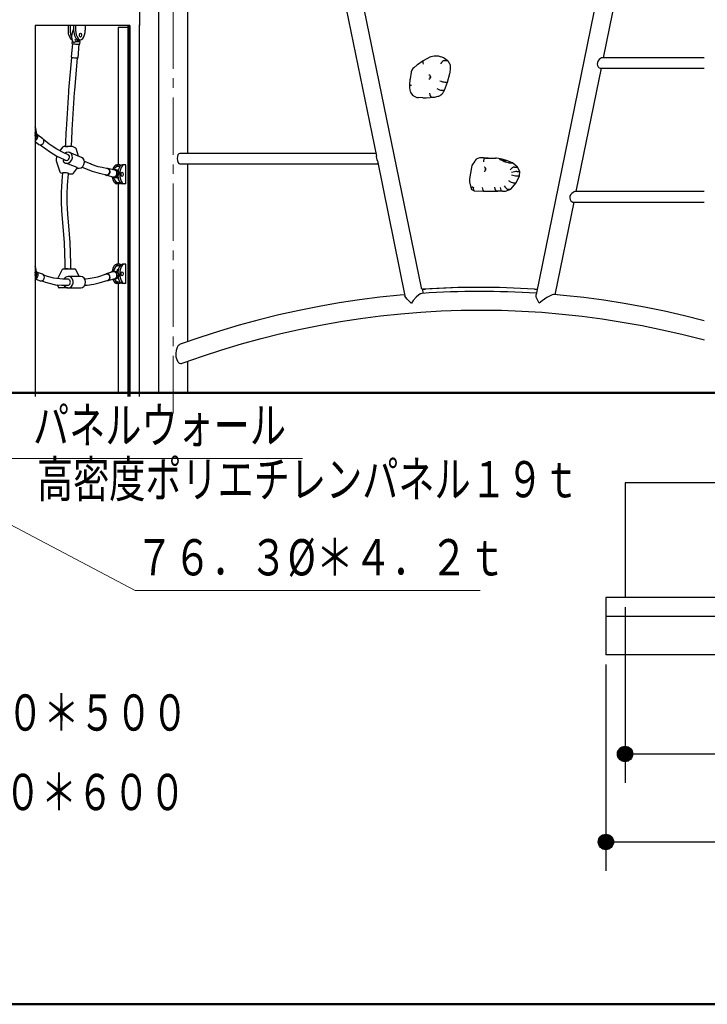
# Model space of a CAD drawing. Units: millimetres. Extents: x 26 to 410, y 13 to 284.
# Drawn here: x 191 to 227, y 13 to 64 of the extents above; entities that cross this region are included whole.
import ezdxf
from ezdxf.enums import TextEntityAlignment as Align

# ---------------------------------------------------------------- set-up
doc = ezdxf.new("R2010")
doc.units = ezdxf.units.MM
for name, pattern in [('一点鎖線', [4.5, 3, -0.5, 0.5, -0.5]), ('実線', [0]), ('破線', [3.5, 2, -1.5])]:
    doc.linetypes.add(name, pattern=pattern)
doc.layers.add('GR1', color=1, linetype='破線', lineweight=30)
doc.layers.add('GR15', color=6, linetype='破線', lineweight=30)
doc.styles.add('ＭＳ ゴシック', font='txt')
doc.dimstyles.new('FX_DIMINFO', dxfattribs={"dimtxt": 2.5, "dimasz": 2, "dimexe": 1.5, "dimexo": 0.5, "dimgap": 0.5, "dimtad": 1, "dimdec": 0, "dimdsep": 46, "dimtxsty": 'ＭＳ ゴシック', "dimblk1": 'FXTIP_BLACKDOT_S', "dimblk2": 'FXTIP_BLACKDOT_E', "dimsah": 1, "dimcen": 2.5, "dimdle": 4, "dimadec": 0, "dimazin": 2, "dimtfac": 1, "dimtmove": 0, "dimatfit": 3, "dimldrblk": 'FXTIP_BLACKDOT_S', "dimfxl": 1, "dimtolj": 1, "dimarcsym": 0})

# ---------------------------------------------------------------- blocks, each defined once
blk = doc.blocks.new('BLKF096')
at = {"color": 0, "linetype": 'ByBlock', "lineweight": -2}
for p, q in [((193.818, 64.162), (193.818, 63.915)), ((193.922, 64.162), (193.922, 63.915)), ((194.112, 64.162), (194.112, 63.915)), ((194.216, 64.162), (194.216, 63.915)), ((194.716, 64.162), (194.716, 63.915)), ((194.027, 63.358), (194.015, 63.218)), ((194.362, 63.415), (194.466, 63.415)), ((194.425, 63.341), (194.465, 63.415)), ((194.433, 63.181), (194.445, 63.321)), ((194.044, 63.21), (193.981, 62.499)), ((194.34, 62.468), (194.403, 63.179))]:
    blk.add_line(p, q, dxfattribs=at)
for points in [[(194.111, 63.951), (194.104, 63.941), (194.094, 63.925), (194.05, 63.835), (194.015, 63.707), (194.004, 63.573), (194.019, 63.444), (194.061, 63.332), (194.082, 63.299)], [(194.215, 63.331), (194.21, 63.32), (194.191, 63.296), (194.167, 63.281), (194.141, 63.275), (194.115, 63.277), (194.093, 63.288), (194.082, 63.299)], [(194.215, 63.331), (194.218, 63.337), (194.222, 63.343), (194.226, 63.347), (194.23, 63.35), (194.232, 63.35)], [(194.232, 63.35), (194.236, 63.35), (194.307, 63.352), (194.399, 63.35)]]:
    blk.add_lwpolyline(points, dxfattribs=at)
for centre, major_axis, ratio, start_param, end_param in [((194.068, 63.915), (0, 0.5), 0.5, 1.570796, 2.95559), ((194.172, 63.915), (0, 0.5), 0.5, 1.570796, 2.418397), ((194.362, 63.915), (0, 0.5), 0.5, 1.570796, 3.141593), ((194.466, 63.915), (0, 0.5), 0.5, 1.570796, 4.712389), ((194.236, 63.339), (0.209, -0.018), 0.050238, 2.532336, 3.621571), ((194.172, 63.915), (0, 0.5), 0.5, 3.141593, 3.532526), ((194.236, 63.339), (0.209, -0.018), 0.050238, 4.615417, 6.908144), ((194.238, 63.359), (-0.189, 0.017), 0.050238, 1.542131, 2.618677), ((194.362, 63.655), (0, 0.11), 0.5, 4.378439, 5.046339), ((194.224, 63.2), (-0.209, 0.018), 0.050238, 0, 3.141593), ((194.161, 62.484), (0.179, -0.016), 0.050238, 3.141593, 6.283185)]:
    blk.add_ellipse(centre, major_axis=major_axis, ratio=ratio, start_param=start_param, end_param=end_param, dxfattribs=at)
blk.add_ellipse((194.466, 63.655), major_axis=(0, 0.11), ratio=0.5, dxfattribs=at)
blk = doc.blocks.new('BLKF095')
at = {"color": 0, "linetype": 'ByBlock', "lineweight": -2}
for p, q in [((194.001, 62.494), (193.85, 60.782)), ((194.169, 60.754), (194.32, 62.465)), ((193.85, 60.782), (193.842, 60.675)), ((194.162, 60.655), (194.169, 60.754)), ((193.842, 60.675), (193.721, 58.724)), ((194.041, 58.704), (194.162, 60.655)), ((192.189, 58.502), (192.179, 58.51)), ((192.509, 58.23), (192.242, 58.426)), ((192.841, 57.962), (192.552, 58.174)), ((193.703, 58.378), (193.695, 58.203)), ((194.015, 58.189), (194.022, 58.364)), ((192.095, 58.088), (192.296, 57.94)), ((192.362, 57.916), (192.651, 57.704)), ((193.531, 57.8), (193.391, 57.616)), ((193.686, 57.832), (193.595, 57.832)), ((193.679, 57.983), (193.663, 57.832)), ((193.689, 57.832), (193.813, 57.832)), ((194.028, 57.832), (193.815, 57.832)), ((193.985, 57.832), (193.997, 57.95)), ((194.193, 57.77), (194.059, 57.826)), ((194.366, 57.332), (194.238, 57.721)), ((193.225, 57.338), (193.202, 57.117)), ((193.82, 57.407), (193.799, 57.416)), ((194.53, 57.264), (193.903, 57.524)), ((193.206, 57.084), (193.393, 56.513)), ((193.673, 56.97), (193.699, 56.959)), ((193.676, 57.12), (193.698, 57.111)), ((194.295, 56.731), (193.847, 56.916)), ((194.1, 56.434), (194.314, 56.715)), ((194.553, 56.757), (194.862, 56.629)), ((194.985, 56.924), (194.675, 57.053)), ((195.897, 56.662), (195.597, 56.729)), ((196.259, 56.601), (195.901, 56.682)), ((196.307, 56.621), (196.265, 56.63)), ((196.545, 56.876), (196.371, 56.876)), ((196.545, 56.814), (196.545, 56.876)), ((196.84, 56.876), (196.666, 56.876)), ((196.84, 55.876), (196.84, 56.876)), ((193.439, 56.464), (193.523, 56.429)), ((193.563, 56.463), (193.546, 56.459)), ((193.689, 56.459), (193.659, 56.463)), ((193.842, 56.402), (194.036, 56.402)), ((195.526, 56.417), (195.827, 56.35)), ((195.822, 56.33), (196.18, 56.25)), ((196.173, 56.221), (196.215, 56.211)), ((196.545, 55.876), (196.371, 55.876)), ((196.441, 55.876), (196.441, 51.682)), ((196.545, 55.876), (196.545, 55.938)), ((196.84, 55.876), (196.666, 55.876)), ((193.646, 51.722), (193.646, 51.442)), ((193.966, 51.442), (193.966, 51.722)), ((196.545, 51.682), (196.371, 51.682)), ((196.545, 51.62), (196.545, 51.682)), ((196.84, 51.682), (196.666, 51.682)), ((196.84, 50.682), (196.84, 51.682)), ((192.488, 51.155), (192.22, 51.249)), ((192.751, 51.042), (192.548, 51.113)), ((193.51, 51.398), (193.268, 50.915)), ((193.581, 51.442), (194.151, 51.442)), ((194.472, 51.042), (193.832, 51.043)), ((194.401, 51.042), (194.223, 51.398)), ((195.817, 51.157), (195.351, 51.013)), ((196.167, 51.286), (195.811, 51.176)), ((196.204, 51.329), (196.158, 51.315)), ((192.135, 50.897), (192.369, 50.815)), ((192.442, 50.811), (192.645, 50.74)), ((193.268, 50.57), (193.332, 50.443)), ((193.809, 50.443), (193.352, 50.443)), ((193.797, 50.443), (193.364, 50.443)), ((193.802, 50.903), (193.555, 50.903)), ((193.555, 50.583), (193.802, 50.583)), ((193.821, 50.443), (194.483, 50.443)), ((193.935, 50.443), (194.368, 50.443)), ((195.446, 50.707), (195.911, 50.851)), ((195.917, 50.832), (196.273, 50.942)), ((196.282, 50.914), (196.328, 50.928)), ((196.545, 50.682), (196.371, 50.682)), ((196.545, 50.682), (196.545, 50.744)), ((196.84, 50.682), (196.666, 50.682))]:
    blk.add_line(p, q, dxfattribs=at)
for points in [[(193.721, 58.724), (193.712, 58.567), (193.703, 58.378)], [(194.022, 58.364), (194.03, 58.518), (194.041, 58.704)], [(193.695, 58.203), (193.686, 58.055), (193.679, 57.983)], [(193.997, 57.95), (194.011, 58.11), (194.015, 58.189)], [(192.651, 57.704), (192.852, 57.564), (193.238, 57.33), (193.609, 57.149), (193.676, 57.12)], [(193.799, 57.416), (193.604, 57.502), (193.233, 57.701), (192.888, 57.928), (192.841, 57.962)], [(193.574, 57.125), (193.574, 57.125), (193.566, 57.096), (193.566, 57.069), (193.566, 57.065)], [(193.566, 57.065), (193.574, 57.048), (193.59, 57.029), (193.598, 57.022)], [(193.847, 56.916), (193.838, 56.919), (193.801, 56.93), (193.766, 56.938), (193.735, 56.947), (193.719, 56.952)], [(194.314, 56.715), (194.314, 56.718), (194.304, 56.726), (194.295, 56.731)], [(194.862, 56.629), (195.074, 56.548), (195.45, 56.435), (195.526, 56.417)], [(195.597, 56.729), (195.4, 56.779), (195.042, 56.901), (194.985, 56.924)], [(196.524, 56.775), (196.493, 56.788), (196.411, 56.795), (196.334, 56.764), (196.272, 56.703), (196.251, 56.67), (196.229, 56.626)], [(196.375, 56.6), (196.367, 56.603), (196.34, 56.612), (196.312, 56.62), (196.307, 56.621)], [(196.406, 56.578), (196.409, 56.584), (196.43, 56.611), (196.439, 56.617), (196.437, 56.617), (196.447, 56.61)], [(193.525, 56.449), (193.489, 56.044), (193.47, 55.715), (193.461, 55.464), (193.458, 55.28), (193.46, 54.946), (193.478, 54.472), (193.529, 53.863)], [(193.546, 56.459), (193.528, 56.452), (193.525, 56.448)], [(193.823, 56.432), (193.789, 56.442), (193.743, 56.452), (193.689, 56.459)], [(193.847, 53.898), (193.811, 54.286), (193.791, 54.611), (193.782, 54.857), (193.778, 55.036), (193.779, 55.359), (193.795, 55.821), (193.843, 56.414)], [(196.2, 56.217), (196.203, 56.206), (196.204, 56.203), (196.217, 56.158), (196.242, 56.1), (196.303, 56.015), (196.376, 55.967), (196.4, 55.96), (196.464, 55.958), (196.522, 55.977)], [(196.215, 56.211), (196.231, 56.209), (196.256, 56.209), (196.285, 56.211), (196.315, 56.216), (196.341, 56.219), (196.353, 56.22)], [(196.439, 56.135), (196.437, 56.137), (196.419, 56.154), (196.395, 56.198), (196.38, 56.24)], [(193.529, 53.863), (193.616, 52.799), (193.646, 51.722)], [(193.966, 51.722), (193.936, 52.818), (193.847, 53.898)], [(196.523, 51.58), (196.494, 51.593), (196.413, 51.601), (196.335, 51.57), (196.273, 51.51), (196.223, 51.417), (196.211, 51.383), (196.198, 51.336), (196.196, 51.326)], [(193.555, 50.903), (193.392, 50.909), (193.071, 50.953), (192.751, 51.042)], [(195.351, 51.013), (195.188, 50.968), (194.87, 50.914), (194.685, 50.903)], [(196.377, 51.308), (196.391, 51.354), (196.415, 51.4), (196.435, 51.421), (196.438, 51.423), (196.442, 51.419), (196.447, 51.414)], [(196.436, 50.941), (196.438, 50.941), (196.432, 50.945), (196.411, 50.969), (196.409, 50.973)], [(192.645, 50.74), (192.828, 50.683), (193.17, 50.611), (193.495, 50.584), (193.555, 50.583)], [(193.605, 50.582), (193.61, 50.574), (193.622, 50.555), (193.684, 50.492), (193.78, 50.448), (193.814, 50.443)], [(194.687, 50.583), (194.818, 50.589), (195.159, 50.634), (195.446, 50.707)], [(196.239, 50.909), (196.239, 50.908), (196.253, 50.883), (196.308, 50.814), (196.382, 50.77), (196.465, 50.763), (196.489, 50.769), (196.522, 50.782)], [(196.328, 50.928), (196.341, 50.932), (196.367, 50.942), (196.379, 50.947)]]:
    blk.add_lwpolyline(points, dxfattribs=at)
for centre, start, end in [((193.595, 57.752), 90, 142.7255), ((194.028, 57.752), 67.5069, 90), ((194.162, 57.696), 18.1841, 67.5069), ((193.282, 57.109), 174.0899, 198.1841), ((193.469, 56.538), 198.1841, 247.5069), ((194.036, 56.482), 270, 322.7255), ((193.581, 51.362), 90, 153.4203), ((194.151, 51.362), 26.5504, 89.9633), ((193.34, 50.606), 179.9908, 206.5504)]:
    blk.add_arc(centre, 0.08, start, end, dxfattribs=at)
for centre, major_axis, ratio, start_param, end_param in [((191.93, 58.482), (0, 0.5), 0.5, 3.863299, 5.561479), ((192.06, 58.482), (0, 0.11), 0.5, 3.835301, 5.589477), ((192.065, 58.333), (-0.124, -0.169), 0.813049, 1.043148, 3.141593), ((191.999, 58.381), (0.124, 0.169), 0.813049, 5.038774, 5.681642), ((192.403, 58.085), (0.106, 0.145), 0.813049, 3.141593, 6.283185), ((193.821, 57.803), (0.159, -0.016), 0.175576, 1.638404, 2.568655), ((193.788, 57.247), (0.115, 0.277), 0.848041, 2.782129, 7.318048), ((193.759, 57.259), (0.061, 0.148), 0.848041, 3.141593, 6.283185), ((194.415, 56.987), (-0.115, -0.277), 0.848041, 0.033556, 3.141593), ((195.862, 56.506), (-0.039, -0.176), 0.860613, 5.807303, 9.90066), ((195.862, 56.506), (0.035, 0.156), 0.860613, 3.141593, 6.283185), ((196.219, 56.426), (0.046, 0.205), 0.860613, 2.600493, 6.824285), ((196.371, 56.376), (0, 0.5), 0.5, 0, 1.051279), ((196.475, 56.376), (0, 0.5), 0.5, 0, 0.777443), ((196.666, 56.376), (0, 0.5), 0.5, 0, 1.215489), ((196.77, 56.376), (0, 0.5), 0.5, 0, 3.141593), ((193.684, 56.432), (-0.159, 0.017), 0.18153, 4.889555, 5.601985), ((193.684, 56.432), (-0.159, 0.017), 0.18153, 3.137155, 3.674974), ((196.371, 56.376), (0, 0.5), 0.5, 1.853857, 3.141593), ((196.219, 56.426), (-0.039, -0.176), 0.860613, 0, 3.141593), ((196.289, 56.41), (-0.046, -0.205), 0.860613, 0.615418, 2.908145), ((196.666, 56.376), (0, 0.5), 0.5, 1.773214, 3.141593), ((196.536, 56.376), (0, 0.11), 0.5, 4.378439, 5.046339), ((196.475, 56.376), (0, 0.5), 0.5, 2.386521, 3.141593), ((191.93, 51.182), (0, 0.5), 0.5, 3.863299, 5.561479), ((196.371, 51.182), (0, 0.5), 0.5, 0, 1.326481), ((196.475, 51.182), (0, 0.5), 0.5, 0, 0.766871), ((196.666, 51.182), (0, 0.5), 0.5, 0, 1.398693), ((196.77, 51.182), (0, 0.5), 0.5, 0, 3.141593), ((192.06, 51.182), (0, 0.11), 0.5, 3.835301, 5.589477), ((192.074, 51.109), (-0.069, -0.198), 0.853159, 0.786711, 2.953908), ((192.005, 51.133), (0.069, 0.198), 0.853159, 4.705597, 5.408454), ((192.429, 50.985), (0.059, 0.17), 0.853159, 3.141593, 6.283185), ((193.832, 50.743), (0, 0.3), 0.866025, 3.18441, 7.291445), ((193.806, 51.442), (-0.16, 0), 0.000277, 4.691501, 5.780475), ((194.472, 50.742), (0, -0.3), 0.866025, 0.042817, 3.141593), ((195.864, 51.004), (0.053, -0.172), 0.855824, 5.807303, 9.90066), ((195.864, 51.004), (-0.047, 0.153), 0.855824, 3.141593, 6.283185), ((196.22, 51.114), (-0.062, 0.201), 0.855824, 2.600493, 6.824285), ((196.22, 51.114), (0.053, -0.172), 0.855824, 0, 3.141593), ((196.289, 51.136), (0.062, -0.201), 0.855824, 0.165321, 2.458048), ((196.666, 51.182), (0, 0.5), 0.5, 1.952645, 3.141593), ((196.536, 51.182), (0, 0.11), 0.5, 4.378439, 5.046339), ((193.421, 50.443), (-0.0894, 0), 0.000314, 5.397108, 6.967905), ((193.802, 50.743), (0, 0.16), 0.866025, 3.141593, 6.28374), ((193.878, 50.443), (-0.0894, 0), 0.000314, 0.684719, 2.255516), ((194.311, 50.443), (0.0894, 0), 0.000314, 5.397108, 6.283028), ((196.371, 51.182), (0, 0.5), 0.5, 2.149932, 3.141593), ((196.475, 51.182), (0, 0.5), 0.5, 2.385267, 3.141593)]:
    blk.add_ellipse(centre, major_axis=major_axis, ratio=ratio, start_param=start_param, end_param=end_param, dxfattribs=at)
for centre in [(196.64, 56.376), (196.64, 51.182)]:
    blk.add_ellipse(centre, major_axis=(0, 0.11), ratio=0.5, dxfattribs=at)
blk.add_blockref('BLKF096', (0, 0), dxfattribs=at)
blk = doc.blocks.new('BLKF094')
at = {"color": 0, "linetype": 'ByBlock', "lineweight": -2}
for p, q in [((196.951, 64.062), (196.441, 64.062)), ((196.441, 64.062), (196.441, 56.876)), ((196.441, 50.682), (196.441, 44.982)), ((196.951, 44.982), (196.441, 44.982))]:
    blk.add_line(p, q, dxfattribs=at)
blk.add_blockref('BLKF095', (0, 0), dxfattribs=at)
blk = doc.blocks.new('FXTIP_BLACKDOT_S')
at = {"color": 0, "linetype": 'Continuous', "lineweight": -2}
blk.add_line((0, 0), (-1, 0), dxfattribs=at)
at = {"color": 0, "linetype": 'Continuous', "lineweight": -2, "const_width": 0.2}
blk.add_lwpolyline([(-0.1, 0, 1), (0.1, 0, 1)], format="xyb", close=True, dxfattribs=at)
at = {"color": 0, "linetype": 'Continuous', "lineweight": -2}
blk.add_circle((0, 0), 0.2, dxfattribs=at)
blk = doc.blocks.new('FXDIM263')
at = {"color": 0, "linetype": 'ByBlock', "lineweight": -2}
for p, q in [((178.599, 49.44), (190.505, 41.529)), ((190.505, 41.529), (206.073, 41.529))]:
    blk.add_line(p, q, dxfattribs=at)
at = {"color": 0, "linetype": 'ByBlock', "lineweight": -2, "xscale": 2, "yscale": 2, "rotation": 146.397922649567}
blk.add_blockref('FXTIP_BLACKDOT_S', (178.599, 49.44), dxfattribs=at)
at = {"color": 7, "linetype": 'ByBlock', "lineweight": 20, "style": 'ＭＳ ゴシック', "width": 0.730803}
blk.add_text('パネルウォール', height=1.8939, rotation=360, dxfattribs=at).set_placement((191.989, 41.729), align=Align.BOTTOM_LEFT)
blk = doc.blocks.new('FXTIP_ARROW_S')
at = {"color": 0, "linetype": 'Continuous', "lineweight": -2}
for q in [(-1, 0), (-0.991, 0.131), (-0.991, -0.131)]:
    blk.add_line((0, 0), q, dxfattribs=at)
blk = doc.blocks.new('FXDIM267')
at = {"color": 0, "linetype": 'ByBlock', "lineweight": -2}
for p, q in [((180.765, 43.368), (197.333, 34.626)), ((197.333, 34.626), (215.343, 34.626))]:
    blk.add_line(p, q, dxfattribs=at)
at = {"color": 0, "linetype": 'ByBlock', "lineweight": -2, "xscale": 2, "yscale": 2, "rotation": 152.1792804750477}
blk.add_blockref('FXTIP_ARROW_S', (180.765, 43.368), dxfattribs=at)
at = {"color": 7, "linetype": 'ByBlock', "lineweight": 20, "style": 'ＭＳ ゴシック', "width": 0.769266}
blk.add_text('７６．３%%c＊４．２ｔ', height=1.89394, rotation=360, dxfattribs=at).set_placement((197.338, 34.826), align=Align.BOTTOM_LEFT)
blk = doc.blocks.new('FXTIP_BLACKDOT_E')
at = {"color": 0, "linetype": 'Continuous', "lineweight": -2}
blk.add_line((0, 0), (-1, 0), dxfattribs=at)
at = {"color": 0, "linetype": 'Continuous', "lineweight": -2, "const_width": 0.2}
blk.add_lwpolyline([(-0.1, 0, 1), (0.1, 0, 1)], format="xyb", close=True, dxfattribs=at)
at = {"color": 0, "linetype": 'Continuous', "lineweight": -2}
blk.add_circle((0, 0), 0.2, dxfattribs=at)
blk = doc.blocks.new('*D276')
at = {"color": 0, "linetype": 'ByBlock', "lineweight": -2}
for p, q in [((175.027, 33.762), (175.027, 24.584)), ((185.027, 33.762), (185.027, 24.584)), ((174.473, 26.084), (175.027, 26.084)), ((175.027, 26.084), (185.027, 26.084)), ((185.027, 26.084), (185.634, 26.084))]:
    blk.add_line(p, q, dxfattribs=at)
at = {"color": 0, "linetype": 'ByBlock', "lineweight": -2, "xscale": 2, "yscale": 2}
for name, p, rotation in [('FXTIP_BLACKDOT_E', (175.027, 26.084), 360), ('FXTIP_BLACKDOT_S', (185.027, 26.084), 180)]:
    blk.add_blockref(name, p, dxfattribs=dict(at, rotation=rotation))
at = {"color": 7, "linetype": 'ByBlock', "lineweight": 20, "style": 'ＭＳ ゴシック', "width": 0.730803}
blk.add_text('５００＊５００', height=1.8939, rotation=360, dxfattribs=at).set_placement((193.47, 26.712), align=Align.BOTTOM_CENTER)
blk = doc.blocks.new('*D277')
at = {"color": 0, "linetype": 'ByBlock', "lineweight": -2}
for p, q in [((174.027, 30.762), (174.027, 19.985)), ((186.027, 30.762), (186.027, 19.985)), ((173.135, 21.485), (174.027, 21.485)), ((174.027, 21.485), (186.027, 21.485)), ((186.027, 21.485), (186.535, 21.485))]:
    blk.add_line(p, q, dxfattribs=at)
at = {"color": 0, "linetype": 'ByBlock', "lineweight": -2, "xscale": 2, "yscale": 2}
for name, p, rotation in [('FXTIP_BLACKDOT_E', (174.027, 21.485), 360), ('FXTIP_BLACKDOT_S', (186.027, 21.485), 180)]:
    blk.add_blockref(name, p, dxfattribs=dict(at, rotation=rotation))
at = {"color": 7, "linetype": 'ByBlock', "lineweight": 20, "style": 'ＭＳ ゴシック', "width": 0.730803}
blk.add_text('６００＊６００', height=1.8939, rotation=360, dxfattribs=at).set_placement((193.345, 22.558), align=Align.BOTTOM_CENTER)
blk = doc.blocks.new('*D292')
at = {"color": 0, "linetype": 'ByBlock', "lineweight": -2}
for p, q in [((222.919, 33.762), (222.919, 24.584)), ((256.919, 33.762), (256.919, 24.584)), ((222.919, 26.084), (256.919, 26.084))]:
    blk.add_line(p, q, dxfattribs=at)
at = {"color": 0, "linetype": 'ByBlock', "lineweight": -2, "xscale": 2, "yscale": 2}
for name, p, rotation in [('FXTIP_BLACKDOT_S', (222.919, 26.084), 180), ('FXTIP_BLACKDOT_E', (256.919, 26.084), 360)]:
    blk.add_blockref(name, p, dxfattribs=dict(at, rotation=rotation))
at = {"color": 7, "linetype": 'ByBlock', "lineweight": 20, "style": 'ＭＳ ゴシック', "width": 0.730803}
blk.add_text('１７００＊１７００', height=1.8939, rotation=0, dxfattribs=at).set_placement((239.919, 26.584), align=Align.BOTTOM_CENTER)
blk = doc.blocks.new('*D293')
at = {"color": 0, "linetype": 'ByBlock', "lineweight": -2}
for p, q in [((221.919, 30.762), (221.919, 19.985)), ((257.919, 30.762), (257.919, 19.985)), ((221.919, 21.485), (257.919, 21.485))]:
    blk.add_line(p, q, dxfattribs=at)
at = {"color": 0, "linetype": 'ByBlock', "lineweight": -2, "xscale": 2, "yscale": 2}
for name, p, rotation in [('FXTIP_BLACKDOT_S', (221.919, 21.485), 180), ('FXTIP_BLACKDOT_E', (257.919, 21.485), 360)]:
    blk.add_blockref(name, p, dxfattribs=dict(at, rotation=rotation))
at = {"color": 7, "linetype": 'ByBlock', "lineweight": 20, "style": 'ＭＳ ゴシック', "width": 0.730803}
blk.add_text('１８００＊１８００', height=1.8939, rotation=0, dxfattribs=at).set_placement((239.919, 21.985), align=Align.BOTTOM_CENTER)
blk = doc.blocks.new('BLKF310')
at = {"color": 0, "linetype": 'ByBlock', "lineweight": -2}
for p, q in [((206.102, 76.014), (207.881, 67.33)), ((223.512, 75.685), (218.271, 50.091)), ((223.233, 69.476), (224.566, 75.987)), ((207.248, 75.266), (207.189, 75.552)), ((207.204, 75.161), (212.263, 50.455)), ((207.427, 75.282), (207.297, 75.282)), ((207.457, 75.276), (207.427, 75.282)), ((223.377, 75.282), (223.247, 75.282)), ((213.019, 71.047), (212.691, 70.957)), ((213.1, 71.059), (213.019, 71.047)), ((213.102, 71.059), (213.213, 71.063)), ((213.374, 71.064), (213.224, 71.064)), ((212.179, 70.741), (212.027, 70.61)), ((212.687, 70.955), (212.29, 70.807)), ((213.634, 70.952), (213.549, 71.009)), ((213.677, 70.589), (213.827, 70.589)), ((213.827, 70.589), (213.788, 70.729)), ((213.841, 70.351), (213.827, 70.589)), ((211.899, 70.395), (211.856, 70.206)), ((213.685, 70.083), (213.835, 70.083)), ((213.691, 70.351), (213.841, 70.351)), ((213.775, 69.825), (213.835, 70.083)), ((213.835, 70.083), (213.841, 70.351)), ((211.871, 69.961), (211.958, 69.728)), ((211.962, 69.722), (212.154, 69.522)), ((212.16, 69.517), (212.331, 69.41)), ((213.314, 69.338), (213.572, 69.514)), ((213.676, 69.622), (213.72, 69.693)), ((212.464, 69.359), (212.802, 69.304)), ((212.858, 69.299), (213.008, 69.299)), ((213.048, 69.302), (213.314, 69.338)), ((213.164, 69.338), (213.314, 69.338)), ((221.799, 62.476), (223.121, 68.932)), ((218.528, 67.972), (218.231, 67.769)), ((218.875, 68.159), (218.531, 67.974)), ((219.098, 68.209), (219.007, 68.2)), ((219.283, 68.211), (219.133, 68.211)), ((219.55, 68.138), (219.379, 68.195)), ((219.63, 67.986), (219.78, 67.986)), ((219.78, 67.986), (219.644, 68.089)), ((219.81, 67.962), (219.78, 67.986)), ((218.216, 67.757), (218.042, 67.611)), ((219.932, 67.785), (219.926, 67.8)), ((219.933, 67.357), (219.959, 67.562)), ((207.932, 67.079), (209.929, 57.33)), ((217.84, 67), (217.822, 66.708)), ((217.906, 67.373), (217.842, 67.025)), ((219.808, 66.859), (219.922, 67.301)), ((217.822, 66.708), (217.819, 66.535)), ((219.49, 66.43), (219.64, 66.43)), ((219.593, 66.342), (219.64, 66.43)), ((219.64, 66.43), (219.808, 66.859)), ((219.658, 66.859), (219.808, 66.859)), ((217.861, 66.342), (217.883, 66.297)), ((218.061, 66.117), (218.135, 66.081)), ((218.504, 66.041), (218.282, 66.046)), ((218.511, 66.041), (218.661, 66.041)), ((218.684, 66.042), (219.125, 66.076)), ((218.975, 66.076), (219.125, 66.076)), ((219.125, 66.076), (219.307, 66.113)), ((219.451, 66.184), (219.501, 66.226)), ((212.372, 62.314), (212.076, 62.111)), ((212.719, 62.501), (212.376, 62.317)), ((212.942, 62.552), (212.852, 62.542)), ((213.128, 62.553), (212.978, 62.553)), ((213.395, 62.481), (213.224, 62.538)), ((213.474, 62.329), (213.624, 62.329)), ((213.624, 62.329), (213.488, 62.432)), ((213.655, 62.304), (213.624, 62.329)), ((212.061, 62.1), (211.886, 61.954)), ((213.776, 62.127), (213.77, 62.142)), ((213.777, 61.7), (213.803, 61.904)), ((220.366, 55.476), (221.688, 61.932)), ((211.684, 61.343), (211.667, 61.05)), ((211.75, 61.715), (211.687, 61.367)), ((213.652, 61.201), (213.766, 61.644)), ((211.667, 61.05), (211.664, 60.877)), ((213.334, 60.773), (213.484, 60.773)), ((213.438, 60.684), (213.484, 60.773)), ((213.484, 60.773), (213.652, 61.201)), ((213.502, 61.201), (213.652, 61.201)), ((211.706, 60.684), (211.728, 60.639)), ((211.905, 60.459), (211.98, 60.424)), ((212.348, 60.383), (212.126, 60.389)), ((212.355, 60.383), (212.505, 60.383)), ((212.529, 60.384), (212.97, 60.419)), ((212.82, 60.419), (212.97, 60.419)), ((212.97, 60.419), (213.151, 60.456)), ((213.295, 60.527), (213.346, 60.569)), ((215.521, 57.244), (215.371, 57.244)), ((215.773, 57.232), (215.536, 57.244)), ((215.623, 57.232), (216.153, 57.232)), ((216.506, 57.175), (216.205, 57.228)), ((216.356, 57.175), (216.506, 57.175)), ((216.727, 57.095), (216.506, 57.175)), ((209.98, 57.079), (211.422, 50.035)), ((214.89, 56.738), (214.791, 56.147)), ((215.064, 57.073), (214.95, 56.896)), ((216.517, 57.095), (216.727, 57.095)), ((217.033, 56.98), (216.727, 57.095)), ((216.883, 56.98), (217.033, 56.98)), ((217.297, 56.761), (217.033, 56.98)), ((217.147, 56.761), (217.297, 56.761)), ((217.421, 56.53), (217.297, 56.761)), ((217.231, 55.937), (217.4, 56.301)), ((217.25, 56.301), (217.4, 56.301)), ((217.271, 56.53), (217.421, 56.53)), ((217.4, 56.301), (217.421, 56.53)), ((214.802, 55.98), (214.876, 55.625)), ((214.885, 55.612), (215.034, 55.525)), ((216.667, 55.496), (216.952, 55.598)), ((216.802, 55.598), (216.952, 55.598)), ((216.952, 55.598), (217.231, 55.937)), ((217.081, 55.937), (217.231, 55.937)), ((215.055, 55.518), (215.553, 55.491)), ((215.556, 55.491), (215.706, 55.491)), ((215.706, 55.491), (216.272, 55.5)), ((216.517, 55.496), (216.201, 55.502)), ((216.517, 55.496), (216.667, 55.496)), ((219.262, 50.086), (220.254, 54.932)), ((212.389, 50.161), (212.344, 50.379)), ((212.356, 50.377), (212.486, 50.377)), ((218.188, 50.377), (218.318, 50.377)), ((218.312, 50.377), (218.33, 50.377))]:
    blk.add_line(p, q, dxfattribs=at)
for points in [[(206.103, 76.012), (206.102, 76.041), (206.13, 76.122), (206.201, 76.23), (206.243, 76.281), (206.29, 76.331), (206.29, 76.332)], [(206.29, 76.332), (206.291, 76.331), (206.485, 76.097), (206.709, 75.863), (206.817, 75.766), (206.931, 75.676), (207.011, 75.624), (207.066, 75.598)], [(223.511, 75.682), (223.519, 75.711), (223.553, 75.799), (223.603, 75.897), (223.735, 76.108), (223.897, 76.331), (223.898, 76.332)], [(223.898, 76.332), (223.898, 76.331), (224.046, 76.196), (224.214, 76.077), (224.365, 75.998), (224.475, 75.967), (224.539, 75.972)], [(207.063, 75.598), (207.147, 75.567), (207.872, 75.309), (208.602, 75.074), (209.339, 74.864), (210.08, 74.678), (210.825, 74.517), (211.574, 74.381), (212.326, 74.269), (213.081, 74.182), (213.838, 74.12), (214.595, 74.083), (215.353, 74.071), (216.112, 74.084), (216.869, 74.122), (217.626, 74.185), (218.38, 74.273), (219.132, 74.386), (219.881, 74.524), (220.626, 74.686), (221.367, 74.873), (222.103, 75.084), (222.833, 75.319), (223.485, 75.551)], [(207.299, 75.282), (207.295, 75.282), (207.285, 75.281), (207.274, 75.279), (207.261, 75.275), (207.233, 75.256), (207.213, 75.228), (207.203, 75.194), (207.204, 75.161)], [(212.027, 70.61), (211.978, 70.559), (211.928, 70.478), (211.899, 70.395)], [(212.29, 70.807), (212.225, 70.774), (212.179, 70.741)], [(211.856, 70.206), (211.846, 70.138), (211.851, 70.037), (211.871, 69.961)], [(212.91, 70.249), (212.918, 70.248), (212.939, 70.238), (212.96, 70.218), (212.976, 70.188), (212.986, 70.149), (212.988, 70.129), (212.986, 70.107), (212.977, 70.071), (212.962, 70.041), (212.943, 70.021), (212.923, 70.011), (212.911, 70.009)], [(223.169, 69.476), (223.164, 69.476), (223.12, 69.464), (223.069, 69.435), (223.008, 69.384), (222.944, 69.303), (222.907, 69.221), (222.899, 69.132), (222.917, 69.061), (222.952, 68.999), (223.001, 68.952), (223.052, 68.933), (223.058, 68.932)], [(212.331, 69.41), (212.396, 69.377), (212.464, 69.359)], [(219.007, 68.2), (218.935, 68.185), (218.875, 68.159)], [(218.042, 67.611), (217.992, 67.561), (217.941, 67.48), (217.909, 67.39), (217.906, 67.373)], [(207.932, 67.078), (207.921, 67.139), (207.905, 67.219), (207.889, 67.291), (207.88, 67.332)], [(218.829, 67.243), (218.836, 67.243), (218.858, 67.233), (218.879, 67.212), (218.895, 67.183), (218.905, 67.144), (218.906, 67.123), (218.905, 67.102), (218.896, 67.066), (218.88, 67.036), (218.861, 67.016), (218.842, 67.005), (218.829, 67.003)], [(217.819, 66.535), (217.823, 66.466), (217.85, 66.368), (217.861, 66.342)], [(217.883, 66.297), (217.919, 66.237), (217.987, 66.164), (218.061, 66.117)], [(218.135, 66.081), (218.204, 66.056), (218.28, 66.046)], [(212.852, 62.542), (212.78, 62.527), (212.719, 62.501)], [(221.736, 62.476), (221.731, 62.476), (221.687, 62.464), (221.635, 62.435), (221.574, 62.384), (221.51, 62.303), (221.474, 62.221), (221.466, 62.132), (221.483, 62.061), (221.518, 61.999), (221.568, 61.952), (221.618, 61.933), (221.624, 61.932)], [(211.886, 61.954), (211.837, 61.904), (211.785, 61.823), (211.754, 61.733), (211.75, 61.715)], [(212.674, 61.586), (212.681, 61.585), (212.702, 61.576), (212.723, 61.555), (212.739, 61.526), (212.749, 61.487), (212.751, 61.466), (212.749, 61.445), (212.74, 61.409), (212.725, 61.379), (212.706, 61.359), (212.686, 61.348), (212.674, 61.346)], [(211.664, 60.877), (211.668, 60.809), (211.694, 60.711), (211.706, 60.684)], [(211.728, 60.639), (211.763, 60.58), (211.832, 60.506), (211.905, 60.459)], [(211.98, 60.424), (212.048, 60.399), (212.125, 60.389)], [(209.98, 57.078), (209.969, 57.139), (209.953, 57.219), (209.937, 57.291), (209.928, 57.332)], [(215.389, 57.244), (215.325, 57.241), (215.315, 57.24), (215.226, 57.213), (215.147, 57.164), (215.082, 57.097), (215.064, 57.073)], [(214.95, 56.896), (214.918, 56.835), (214.89, 56.738)], [(215.558, 56.767), (215.565, 56.766), (215.587, 56.757), (215.607, 56.736), (215.624, 56.707), (215.633, 56.668), (215.635, 56.647), (215.633, 56.626), (215.624, 56.589), (215.609, 56.56), (215.59, 56.539), (215.57, 56.529), (215.558, 56.527)], [(220.302, 55.476), (220.297, 55.476), (220.253, 55.464), (220.202, 55.435), (220.141, 55.384), (220.077, 55.303), (220.04, 55.221), (220.032, 55.132), (220.05, 55.061), (220.085, 54.999), (220.134, 54.952), (220.185, 54.933), (220.191, 54.932)], [(212.263, 50.455), (212.276, 50.423), (212.299, 50.396), (212.329, 50.381), (212.361, 50.377)], [(211.755, 49.648), (211.754, 49.649), (211.618, 49.773), (211.538, 49.857), (211.472, 49.939), (211.423, 50.031), (211.422, 50.036)], [(212.317, 50.158), (212.308, 50.157), (212.23, 50.131), (212.139, 50.075), (212.006, 49.96), (211.848, 49.781), (211.755, 49.649), (211.755, 49.648)], [(218.433, 49.648), (218.433, 49.649), (218.356, 49.781), (218.283, 49.96), (218.269, 50.075), (218.271, 50.092)], [(219.21, 50.093), (219.184, 50.093), (219.112, 50.076), (219.001, 50.031), (218.833, 49.939), (218.71, 49.859), (218.589, 49.773), (218.434, 49.649), (218.433, 49.648)]]:
    blk.add_lwpolyline(points, dxfattribs=at)
for centre, radius, start, end in [((223.377, 75.191), 0.091, 56.8371, 89.1293), ((218.344, 67.604), 0.2, 124.4276, 129.9339), ((218.039, 66.989), 0.2, 169.7114, 176.6643), ((212.189, 61.946), 0.2, 124.4276, 129.9339), ((211.884, 61.331), 0.2, 169.7114, 176.6643), ((215.337, 4.77), 45.489, 86.2841, 93.808)]:
    blk.add_arc(centre, radius, start, end, dxfattribs=at)
for centre, major_axis, ratio, start_param, end_param in [((215.272, 104.557), (0, -30.685), 0.866025, 5.979388, 6.586983), ((215.402, 104.557), (0, 30.685), 0.866025, 2.837795, 3.139147), ((207.437, 75.22), (-0.0204, -0.0564), 0.477104, 3.142955, 3.312617), ((223.247, 75.182), (0, 0.1), 0.866025, 6.276685, 6.586983), ((213.224, 70.664), (0, 0.4), 0.866025, 0, 0.030681), ((213.374, 70.664), (0, -0.4), 0.866025, 2.612045, 3.141593), ((212.751, 70.766), (-0.062, 0.19), 0.480996, 6.261543, 7.699257), ((213.506, 70.551), (-0.198, -0.033), 0.092911, 3.654218, 5.225014), ((213.459, 70.606), (0, -0.4), 0.866025, 1.882076, 2.612045), ((213.061, 70.129), (0, -0.12), 0.866025, 4.145704, 5.280404), ((213.512, 70.112), (-0.2, 0.025), 0.071129, 1.054741, 2.625537), ((213.517, 70.347), (-0.2, -0.003), 0.009999, 3.664685, 5.235481), ((212.132, 69.833), (0.173, 0.109), 0.286894, 1.99897, 3.201092), ((212.284, 69.676), (0.127, 0.156), 0.40592, 1.889779, 3.191285), ((213.107, 69.532), (0.073, -0.191), 0.464321, 4.536349, 6.107145), ((213.396, 69.858), (0, -0.4), 0.866025, 0.532646, 0.940129), ((213.44, 69.928), (0, -0.4), 0.866025, 0.940129, 1.308283), ((212.834, 69.501), (-0.032, -0.197), 0.495089, 0, 0.080545), ((212.858, 69.699), (0, 0.4), 0.866025, 3.001323, 3.257876), ((213.008, 69.699), (0, -0.4), 0.866025, 0, 0.116284), ((218.634, 67.802), (0.104, -0.171), 0.441594, 3.118039, 4.449353), ((219.118, 68.01), (0.02, -0.199), 0.498041, 3.090574, 3.141593), ((219.133, 67.811), (0, 0.4), 0.866025, 0.007215, 0.088559), ((219.283, 67.811), (0, -0.4), 0.866025, 2.860871, 3.141593), ((219.533, 67.821), (-0.123, -0.157), 0.413503, 3.455282, 5.026078), ((219.454, 67.754), (0, -0.4), 0.866025, 2.563587, 2.860871), ((219.61, 67.635), (0, -0.4), 0.866025, 1.995759, 2.525953), ((219.616, 67.62), (0, -0.4), 0.866025, 1.424999, 1.995759), ((218.979, 67.123), (0, -0.12), 0.866025, 4.145704, 5.280404), ((219.495, 66.929), (-0.191, 0.062), 0.174788, 1.076051, 2.646847), ((219.59, 67.415), (0, -0.4), 0.866025, 1.281218, 1.424999), ((218.022, 66.7), (-0.2, 0.008), 0.022064, 6.282745, 7.33092), ((219.336, 66.524), (-0.182, 0.083), 0.23335, 1.099639, 2.670435), ((218.511, 66.441), (0, 0.4), 0.866025, 3.121766, 3.20961), ((218.661, 66.441), (0, -0.4), 0.866025, 6.263358, 6.351203), ((218.954, 66.275), (-0.028, 0.198), 0.495634, 1.501244, 3.07204), ((219.247, 66.507), (0, -0.4), 0.866025, 0.174468, 0.629855), ((219.297, 66.55), (0, -0.4), 0.866025, 0.629855, 1.024158), ((212.478, 62.145), (0.104, -0.171), 0.441594, 3.118039, 4.449353), ((212.962, 62.353), (0.02, -0.199), 0.498041, 3.090574, 3.141593), ((212.978, 62.153), (0, 0.4), 0.866025, 0.007215, 0.088559), ((213.128, 62.153), (0, -0.4), 0.866025, 2.860871, 3.141593), ((213.377, 62.163), (-0.123, -0.157), 0.413503, 3.455282, 5.026078), ((213.299, 62.097), (0, -0.4), 0.866025, 2.563587, 2.860871), ((213.455, 61.978), (0, -0.4), 0.866025, 1.995759, 2.525953), ((213.461, 61.962), (0, -0.4), 0.866025, 1.424999, 1.995759), ((212.824, 61.466), (0, -0.12), 0.866025, 4.145704, 5.280404), ((213.34, 61.271), (-0.191, 0.062), 0.174788, 1.076051, 2.646847), ((213.435, 61.758), (0, -0.4), 0.866025, 1.281218, 1.424999), ((211.867, 61.042), (-0.2, 0.008), 0.022064, 6.282745, 7.33092), ((213.181, 60.866), (-0.182, 0.083), 0.23335, 1.099639, 2.670435), ((212.355, 60.783), (0, 0.4), 0.866025, 3.121766, 3.20961), ((212.505, 60.783), (0, -0.4), 0.866025, 6.263358, 6.351203), ((212.799, 60.618), (-0.028, 0.198), 0.495634, 1.501244, 3.07204), ((213.091, 60.85), (0, -0.4), 0.866025, 0.174468, 0.629855), ((213.142, 60.892), (0, -0.4), 0.866025, 0.629855, 1.024158), ((215.371, 56.844), (0, 0.4), 0.866025, 6.240217, 6.283185), ((215.619, 57.032), (-0.005, -0.2), 0.499769, 3.15399, 4.724787), ((215.521, 56.844), (0, -0.4), 0.866025, 3.098624, 3.141593), ((216.153, 56.832), (0, -0.4), 0.866025, 2.990745, 3.141593), ((217.444, 56.781), (1.093, -0.392), 0.029168, 3.060448, 3.709691), ((215.708, 56.647), (0, -0.12), 0.866025, 4.145704, 5.280404), ((217.392, 56.791), (1.028, -0.38), 0.031785, 3.70517, 3.855885), ((216.698, 57.05), (-0.14, 0.039), 0.153784, 0.91324, 1.378865), ((216.346, 57.181), (0.546, -0.198), 0.059422, 5.357206, 6.120564), ((217.018, 56.622), (-0.157, -0.129), 0.336607, 3.532388, 5.103185), ((214.845, 56.075), (0.009, -0.119), 0.498829, 4.308157, 4.904664), ((214.881, 55.467), (0.047, -0.782), 0.127426, 3.649709, 3.722995), ((217.082, 56.361), (-0.196, 0.053), 0.145936, 1.075052, 2.645848), ((217.093, 56.482), (-0.205, -0.042), 0.108549, 3.630196, 5.200992), ((214.789, 57.019), (0.071, -1.191), 0.083656, 5.660882, 5.766748), ((215.055, 55.744), (-0.176, -0.127), 0.290028, 5.096025, 6.410984), ((215.103, 55.716), (-0.059, -0.196), 0.473025, 4.854088, 6.424885), ((215.559, 55.691), (-0.004, -0.2), 0.499686, 4.721803, 6.292599), ((216.201, 55.702), (0, 0.2), 0.499937, 1.571126, 3.141593), ((216.492, 55.696), (-0.033, 0.2), 0.488847, 1.490991, 3.061787), ((216.707, 55.773), (-0.119, 0.169), 0.413083, 1.287861, 2.858657), ((216.939, 56.055), (-0.17, 0.107), 0.291541, 1.137343, 2.70814), ((215.272, -10.215), (0, -60.685), 0.866025, 3.086166, 3.197019), ((215.402, -10.215), (0, 60.685), 0.866025, 0.001237, 0.055426), ((212.356, 50.477), (0, 0.1), 0.866025, 3.141593, 3.197019), ((212.486, 50.477), (0, -0.1), 0.866025, 0, 0.055426), ((218.188, 50.477), (0, 0.1), 0.866025, 3.086166, 3.141593)]:
    blk.add_ellipse(centre, major_axis=major_axis, ratio=ratio, start_param=start_param, end_param=end_param, dxfattribs=at)
blk = doc.blocks.new('BLKF312')
at = {"color": 0, "linetype": 'ByBlock', "lineweight": -2}
for p, q in [((227.055, 69.476), (223.168, 69.476)), ((223.057, 68.932), (227.055, 68.932)), ((227.055, 62.476), (221.735, 62.476)), ((221.624, 61.932), (227.055, 61.932)), ((227.055, 55.476), (220.301, 55.476)), ((220.19, 54.932), (227.055, 54.932))]:
    blk.add_line(p, q, dxfattribs=at)
for points in [[(227.055, 78.348), (226.463, 78.003), (225.791, 77.639), (225.11, 77.298), (224.421, 76.981), (223.724, 76.686), (223.02, 76.416), (222.309, 76.169), (221.593, 75.946), (220.871, 75.747), (220.145, 75.573), (219.414, 75.423), (218.68, 75.298), (217.943, 75.198), (217.204, 75.122), (216.463, 75.072), (215.721, 75.046), (214.979, 75.046), (214.237, 75.071), (213.496, 75.12), (212.757, 75.195), (212.02, 75.294), (211.285, 75.418), (210.555, 75.567), (209.828, 75.741), (209.106, 75.939), (208.389, 76.161), (207.678, 76.407), (206.973, 76.677), (206.276, 76.971), (205.586, 77.288), (204.905, 77.628), (204.232, 77.991), (203.569, 78.376), (202.916, 78.784), (202.274, 79.213), (201.642, 79.664), (201.022, 80.136), (200.415, 80.628), (199.961, 81.02)], [(224.538, 75.972), (224.985, 76.168), (225.687, 76.498), (226.381, 76.851), (227.055, 77.221)], [(227.055, 48.729), (226.027, 48.988), (224.98, 49.227), (223.93, 49.441), (222.876, 49.63), (221.819, 49.795), (220.759, 49.934), (219.697, 50.049), (219.206, 50.093)], [(199.735, 46.484), (199.833, 46.522), (200.843, 46.877), (201.858, 47.209), (202.879, 47.516), (203.905, 47.799), (204.936, 48.058), (205.972, 48.293), (207.011, 48.502), (208.054, 48.687), (209.1, 48.848), (210.149, 48.983), (211.199, 49.094), (212.252, 49.179), (213.306, 49.24), (214.361, 49.276), (215.416, 49.286), (216.471, 49.272), (217.525, 49.232), (218.579, 49.168), (219.632, 49.079), (220.682, 48.964), (221.73, 48.825), (222.776, 48.661), (223.819, 48.472), (224.857, 48.259), (225.892, 48.021), (226.923, 47.759), (227.055, 47.722)]]:
    blk.add_lwpolyline(points, dxfattribs=at)
blk = doc.blocks.new('BLKF311')
at = {"color": 0, "linetype": 'ByBlock', "lineweight": -2}
for p, q in [((200.078, 80.918), (200.078, 81.101)), ((207.851, 67.476), (199.66, 67.476)), ((199.66, 66.932), (207.962, 66.932)), ((200.078, 57.476), (200.078, 66.932)), ((209.899, 57.476), (199.66, 57.476)), ((199.66, 56.932), (210.01, 56.932)), ((200.078, 47.639), (200.078, 56.932))]:
    blk.add_line(p, q, dxfattribs=at)
for points in [[(199.961, 81.02), (199.914, 81.054), (199.847, 81.058), (199.788, 81.02), (199.734, 80.945), (199.676, 80.791), (199.636, 80.553), (199.635, 80.299), (199.651, 80.164), (199.681, 80.033), (199.716, 79.947)], [(199.716, 79.947), (199.745, 79.922), (200.364, 79.417), (200.996, 78.933), (201.64, 78.47), (202.295, 78.029), (202.96, 77.609), (203.636, 77.211), (204.321, 76.836), (205.015, 76.484), (205.718, 76.155), (206.107, 75.984)], [(211.412, 50.089), (211.173, 50.067), (210.11, 49.957), (209.05, 49.822), (207.993, 49.662), (206.938, 49.478), (205.887, 49.268), (204.84, 49.034), (203.797, 48.776), (202.759, 48.493), (201.726, 48.186), (200.699, 47.855), (199.678, 47.499), (199.663, 47.494)], [(199.752, 46.483), (199.714, 46.475), (199.637, 46.496), (199.568, 46.567), (199.513, 46.681), (199.476, 46.832), (199.464, 47.007), (199.483, 47.185), (199.53, 47.339), (199.598, 47.447), (199.663, 47.494)]]:
    blk.add_lwpolyline(points, dxfattribs=at)
for centre in [(199.66, 67.204), (199.66, 57.204)]:
    blk.add_ellipse(centre, major_axis=(0, -0.272), ratio=0.5, start_param=3.141593, end_param=6.283185, dxfattribs=at)
blk.add_blockref('BLKF312', (0, 0), dxfattribs=at)

msp = doc.modelspace()

# ---------------------------------------------------------------- linework, layer by layer
at = {"layer": 'GR1', "color": 5, "linetype": '実線', "lineweight": 50}
msp.add_line((409.294, 13), (26, 13), dxfattribs=at)
at = {"layer": 'GR15', "color": 8, "linetype": '一点鎖線', "lineweight": 15}
msp.add_line((199.315, 82.901), (199.315, 43.901), dxfattribs=at)
at = {"layer": 'GR15', "linetype": '実線'}
for p, q in [((198.552, 81.101), (198.552, 44.962)), ((200.078, 44.962), (200.078, 46.608))]:
    msp.add_line(p, q, dxfattribs=at)
at = {"layer": 'GR15', "color": 3, "linetype": '実線'}
for p, q in [((197.556, 64.882), (197.556, 64.162)), ((192.095, 64.162), (192.095, 44.762)), ((197.055, 64.162), (192.095, 64.162)), ((196.951, 64.162), (196.951, 44.762)), ((196.958, 64.162), (196.958, 44.762)), ((197.028, 64.162), (197.028, 44.762)), ((197.055, 64.162), (197.055, 44.762)), ((197.556, 64.162), (197.523, 64.162)), ((197.547, 44.762), (197.547, 64.162))]:
    msp.add_line(p, q, dxfattribs=at)
at = {"layer": 'GR15', "color": 214, "linetype": '実線', "lineweight": 50}
msp.add_line((37.61, 44.962), (273.61, 44.962), dxfattribs=at)
at = {"layer": 'GR15', "color": 7, "linetype": '実線'}
for p, q in [((227.946, 40.262), (222.919, 40.262)), ((222.919, 40.262), (222.919, 34.262)), ((257.919, 34.262), (221.919, 34.262)), ((221.919, 34.262), (221.919, 31.262)), ((257.919, 33.262), (221.919, 33.262)), ((257.919, 31.262), (221.919, 31.262))]:
    msp.add_line(p, q, dxfattribs=at)

# ---------------------------------------------------------------- block references
at = {"layer": 'GR15', "linetype": '実線'}
for name in ['BLKF311', 'BLKF310']:
    msp.add_blockref(name, (0, 0), dxfattribs=at)
at = {"layer": 'GR15', "color": 7, "linetype": '実線'}
msp.add_blockref('BLKF094', (0, 0), dxfattribs=at)
at = {"layer": 'GR15', "color": 8, "linetype": '実線', "lineweight": 15}
for name in ['FXDIM263', 'FXDIM267']:
    msp.add_blockref(name, (0, 0), dxfattribs=at)

# ---------------------------------------------------------------- texts
at = {"layer": 'GR15', "color": 7, "linetype": '実線', "lineweight": 20, "style": 'ＭＳ ゴシック', "width": 0.730803}
msp.add_text('高密度ポリエチレンパネル１９ｔ', height=1.89394, dxfattribs=at).set_placement((192.195, 38.907), align=Align.BOTTOM_LEFT)

# ---------------------------------------------------------------- dimensions: what is measured, and where the dimension line sits
at = {"layer": 'GR15', "color": 8, "linetype": '実線', "lineweight": 15}
for p1, p2, distance, picture, middle in [((175.027, 34.262), (185.027, 34.262), -8.177, '*D276', (193.47, 26.712)), ((222.919, 34.262), (256.919, 34.262), -8.177, '*D292', (239.919, 26.584)), ((174.027, 31.262), (186.027, 31.262), -9.777, '*D277', (193.345, 22.558)), ((221.919, 31.262), (257.919, 31.262), -9.777, '*D293', (239.919, 21.985))]:
    dim = msp.add_aligned_dim(p1=p1, p2=p2, distance=distance, dimstyle='FX_DIMINFO', override={"dimblk1": 'FXTIP_BLACKDOT_S', "dimblk2": 'FXTIP_BLACKDOT_E', "dimsah": 1, "dimclrt": 7}, dxfattribs=at)
    dim.commit()
    dim.dimension.update_dxf_attribs({"geometry": picture, "text_midpoint": middle})

doc.saveas('drawing.dxf')
